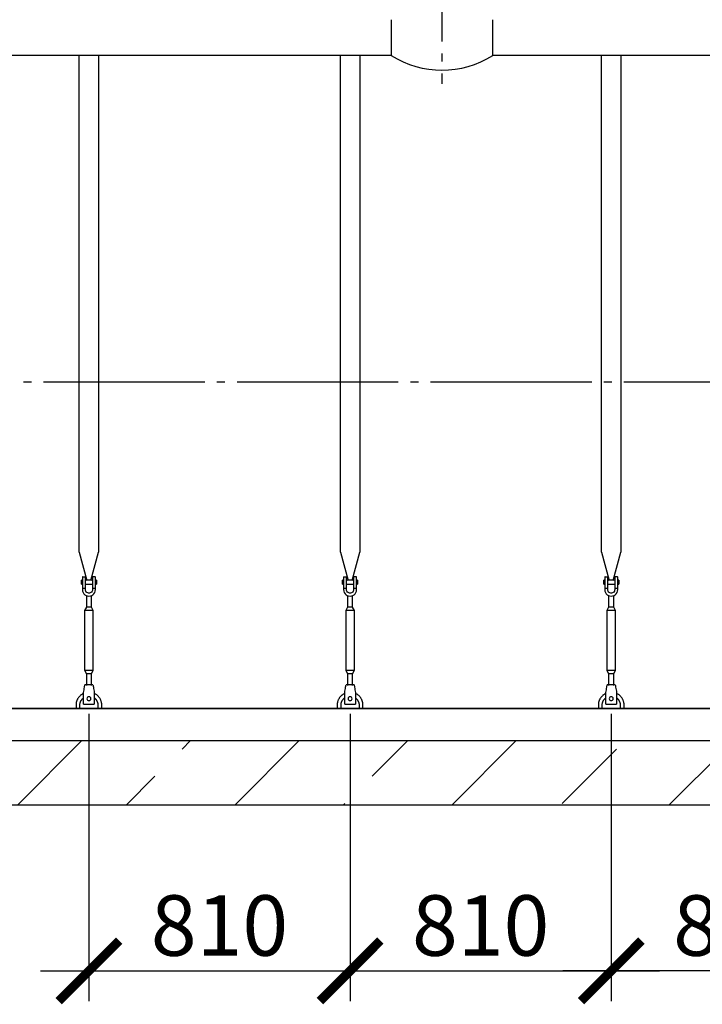
# Model space of a CAD drawing. Units: millimetres. Extents: x -43847 to 149457, y 58156 to 77217.
# Drawn here: x 84259 to 86377, y 60878 to 63930 of the extents above; entities that cross this region are included whole.
import ezdxf

# ---------------------------------------------------------------- set-up
doc = ezdxf.new("R2010")
doc.units = ezdxf.units.MM
doc.linetypes.add('ГОСТ 2.303 5', pattern=[24, 20, -1.5, 1, -1.5])
for name, color, linetype in [('A-GENM', 13, 'Continuous'), ('M-EQPM', 50, 'Continuous'), ('Слой1', 7, 'ГОСТ 2.303 5')]:
    doc.layers.add(name, color=color, linetype=linetype)
doc.layers.add('РАЗМЕРЫ', color=3, linetype='Continuous', lineweight=25)
doc.styles.add('ГОСТ 2.304', font='CS_Gost2304.shx')
doc.dimstyles.new('СПДС', dxfattribs={"dimscale": 100, "dimtxt": 2.5, "dimasz": 2.5, "dimexe": 1.25, "dimexo": 0.625, "dimtad": 1, "dimdec": 0, "dimtxsty": 'ГОСТ 2.304', "dimblk": 'ARCHTICK', "dimblk1": 'ARCHTICK', "dimblk2": 'ARCHTICK', "dimcen": 2.5, "dimdle": 2, "dimadec": 0, "dimazin": 2, "dimtfac": 0.75, "dimtdec": 4, "dimtmove": 1, "dimatfit": 3, "dimfxl": 1, "dimtfill": 1, "dimtolj": 1, "dimarcsym": 0})

# ---------------------------------------------------------------- blocks, each defined once
blk = doc.blocks.new('_ARCHTICK')
at = {"color": 0, "linetype": 'ByBlock', "const_width": 0.15}
blk.add_lwpolyline([(-0.5, -0.5), (0.5, 0.5)], dxfattribs=at)
blk = doc.blocks.new('*D217')
at = {"layer": 'Defpoints', "color": 0}
for p in [(86094.1, 61825.2), (86904.1, 61825.2), (86094.1, 60981.5)]:
    blk.add_point(p, dxfattribs=at)
at = {"layer": 'РАЗМЕРЫ', "color": 0, "lineweight": -2}
for p, q in [((86094.1, 61778.3), (86094.1, 60887.7)), ((86904.1, 61778.3), (86904.1, 60887.7)), ((87054.1, 60981.5), (85944.1, 60981.5))]:
    blk.add_line(p, q, dxfattribs=at)
at = {"layer": 'РАЗМЕРЫ', "color": 0, "lineweight": -2, "xscale": 187.5, "yscale": 187.5, "zscale": 187.5, "rotation": 180}
blk.add_blockref('_ARCHTICK', (86094.1, 60981.5), dxfattribs=at)
at = {"layer": 'РАЗМЕРЫ', "color": 0, "lineweight": -2, "xscale": 187.5, "yscale": 187.5, "zscale": 187.5}
blk.add_blockref('_ARCHTICK', (86904.1, 60981.5), dxfattribs=at)
at = {"layer": 'РАЗМЕРЫ', "color": 0, "ltscale": 100, "insert": (86499.1, 61122.1), "char_height": 187.5, "attachment_point": 5, "style": 'ГОСТ 2.304', "bg_fill": 3, "box_fill_scale": 1.1, "bg_fill_color": 256, "bg_fill_true_color": 13158600, "bg_fill_transparency": 0}
blk.add_mtext('\\A1;810', dxfattribs=at)
blk = doc.blocks.new('*D218')
at = {"layer": 'Defpoints', "color": 0}
for p in [(85284.1, 61825.2), (86094.1, 61825.2), (86094.1, 60981.5)]:
    blk.add_point(p, dxfattribs=at)
at = {"layer": 'РАЗМЕРЫ', "color": 0, "lineweight": -2}
for p, q in [((85284.1, 61778.3), (85284.1, 60887.7)), ((86094.1, 61778.3), (86094.1, 60887.7)), ((85134.1, 60981.5), (86244.1, 60981.5))]:
    blk.add_line(p, q, dxfattribs=at)
at = {"layer": 'РАЗМЕРЫ', "color": 0, "lineweight": -2, "xscale": 187.5, "yscale": 187.5, "zscale": 187.5, "rotation": 180}
blk.add_blockref('_ARCHTICK', (85284.1, 60981.5), dxfattribs=at)
at = {"layer": 'РАЗМЕРЫ', "color": 0, "lineweight": -2, "xscale": 187.5, "yscale": 187.5, "zscale": 187.5}
blk.add_blockref('_ARCHTICK', (86094.1, 60981.5), dxfattribs=at)
at = {"layer": 'РАЗМЕРЫ', "color": 0, "ltscale": 100, "insert": (85689.1, 61122.1), "char_height": 187.5, "attachment_point": 5, "style": 'ГОСТ 2.304', "bg_fill": 3, "box_fill_scale": 1.1, "bg_fill_color": 256, "bg_fill_true_color": 13158600, "bg_fill_transparency": 0}
blk.add_mtext('\\A1;810', dxfattribs=at)
blk = doc.blocks.new('*D219')
at = {"layer": 'Defpoints', "color": 0}
for p in [(84474.1, 61825.2), (85284.1, 61825.2), (85284.1, 60981.5)]:
    blk.add_point(p, dxfattribs=at)
at = {"layer": 'РАЗМЕРЫ', "color": 0, "lineweight": -2}
for p, q in [((84474.1, 61778.3), (84474.1, 60887.7)), ((85284.1, 61778.3), (85284.1, 60887.7)), ((84324.1, 60981.5), (85434.1, 60981.5))]:
    blk.add_line(p, q, dxfattribs=at)
at = {"layer": 'РАЗМЕРЫ', "color": 0, "lineweight": -2, "xscale": 187.5, "yscale": 187.5, "zscale": 187.5, "rotation": 180}
blk.add_blockref('_ARCHTICK', (84474.1, 60981.5), dxfattribs=at)
at = {"layer": 'РАЗМЕРЫ', "color": 0, "lineweight": -2, "xscale": 187.5, "yscale": 187.5, "zscale": 187.5}
blk.add_blockref('_ARCHTICK', (85284.1, 60981.5), dxfattribs=at)
at = {"layer": 'РАЗМЕРЫ', "color": 0, "ltscale": 100, "insert": (84879.1, 61122.1), "char_height": 187.5, "attachment_point": 5, "style": 'ГОСТ 2.304', "bg_fill": 3, "box_fill_scale": 1.1, "bg_fill_color": 256, "bg_fill_true_color": 13158600, "bg_fill_transparency": 0}
blk.add_mtext('\\A1;810', dxfattribs=at)

msp = doc.modelspace()

# ---------------------------------------------------------------- hatches: boundary and pattern name
at = {"layer": 'A-GENM', "ltscale": 75}
h = msp.add_hatch(dxfattribs=at)
h.set_pattern_fill('ANSI33', color=256, scale=75, style=0)
h.set_pattern_definition([(45, (87961.9, 49040), (-336.76, 336.76), []), (45, (88298.65, 49040), (-336.76, 336.76), [238.125, -119.0625])])
h.paths.add_polyline_path([(83534.1, 61695.2), (102914.1, 61695.2), (102914.1, 61495.2), (83534.1, 61495.2)])

# ---------------------------------------------------------------- linework, layer by layer
at = {"layer": 'A-GENM'}
for p, q in [((85411.6, 63929.7), (85411.6, 63819.2)), ((85726.6, 63819.2), (85726.6, 63930)), ((84444.1, 62279.5), (84444.1, 63819.2)), ((84504.1, 63819.2), (84504.1, 62279.5)), ((85254.1, 62279.5), (85254.1, 63819.2)), ((85314.1, 63819.2), (85314.1, 62279.5)), ((86064.1, 62279.5), (86064.1, 63819.2)), ((86124.1, 63819.2), (86124.1, 62279.5)), ((84444.1, 62279.5), (84467.7, 62191.4)), ((84480.4, 62191.4), (84504.1, 62279.5)), ((85254.1, 62279.5), (85277.7, 62191.4)), ((85290.4, 62191.4), (85314.1, 62279.5)), ((86064.1, 62279.5), (86087.7, 62191.4)), ((86100.4, 62191.4), (86124.1, 62279.5)), ((84454.1, 62192.2), (84450.6, 62192.2)), ((84450.6, 62186.2), (84450.6, 62192.2)), ((84450.6, 62180.2), (84450.6, 62186.2)), ((84450.6, 62180.2), (84454.1, 62180.2)), ((84454.1, 62202.2), (84454.1, 62167.2)), ((84455.1, 62203.2), (84463.1, 62203.2)), ((84463.1, 62167.2), (84463.1, 62203.2)), ((84485.1, 62192.2), (84463.1, 62192.2)), ((84463.1, 62180.2), (84485.1, 62180.2)), ((84493.1, 62203.2), (84485.1, 62203.2)), ((84485.1, 62203.2), (84485.1, 62167.2)), ((84494.1, 62167.2), (84494.1, 62202.2)), ((84497.6, 62192.2), (84494.1, 62192.2)), ((84494.1, 62180.2), (84497.6, 62180.2)), ((84497.6, 62192.2), (84497.6, 62186.2)), ((84497.6, 62186.2), (84497.6, 62180.2)), ((85264.1, 62192.2), (85260.6, 62192.2)), ((85260.6, 62186.2), (85260.6, 62192.2)), ((85260.6, 62180.2), (85260.6, 62186.2)), ((85260.6, 62180.2), (85264.1, 62180.2)), ((85264.1, 62202.2), (85264.1, 62167.2)), ((85265.1, 62203.2), (85273.1, 62203.2)), ((85273.1, 62167.2), (85273.1, 62203.2)), ((85295.1, 62192.2), (85273.1, 62192.2)), ((85273.1, 62180.2), (85295.1, 62180.2)), ((85303.1, 62203.2), (85295.1, 62203.2)), ((85295.1, 62203.2), (85295.1, 62167.2)), ((85304.1, 62167.2), (85304.1, 62202.2)), ((85307.6, 62192.2), (85304.1, 62192.2)), ((85304.1, 62180.2), (85307.6, 62180.2)), ((85307.6, 62192.2), (85307.6, 62186.2)), ((85307.6, 62186.2), (85307.6, 62180.2)), ((86074.1, 62192.2), (86070.6, 62192.2)), ((86070.6, 62186.2), (86070.6, 62192.2)), ((86070.6, 62180.2), (86070.6, 62186.2)), ((86070.6, 62180.2), (86074.1, 62180.2)), ((86074.1, 62202.2), (86074.1, 62167.2)), ((86075.1, 62203.2), (86083.1, 62203.2)), ((86083.1, 62167.2), (86083.1, 62203.2)), ((86105.1, 62192.2), (86083.1, 62192.2)), ((86083.1, 62180.2), (86105.1, 62180.2)), ((86113.1, 62203.2), (86105.1, 62203.2)), ((86105.1, 62203.2), (86105.1, 62167.2)), ((86114.1, 62167.2), (86114.1, 62202.2)), ((86117.6, 62192.2), (86114.1, 62192.2)), ((86114.1, 62180.2), (86117.6, 62180.2)), ((86117.6, 62192.2), (86117.6, 62186.2)), ((86117.6, 62186.2), (86117.6, 62180.2)), ((84463.1, 62167.2), (84454.1, 62167.2)), ((84454.1, 62167.2), (84454.1, 62163.2)), ((84463.1, 62163.2), (84463.1, 62167.2)), ((84494.1, 62167.2), (84485.1, 62167.2)), ((84485.1, 62167.2), (84485.1, 62163.2)), ((84494.1, 62163.2), (84494.1, 62167.2)), ((85273.1, 62167.2), (85264.1, 62167.2)), ((85264.1, 62167.2), (85264.1, 62163.2)), ((85273.1, 62163.2), (85273.1, 62167.2)), ((85304.1, 62167.2), (85295.1, 62167.2)), ((85295.1, 62167.2), (85295.1, 62163.2)), ((85304.1, 62163.2), (85304.1, 62167.2)), ((86083.1, 62167.2), (86074.1, 62167.2)), ((86074.1, 62167.2), (86074.1, 62163.2)), ((86083.1, 62163.2), (86083.1, 62167.2)), ((86114.1, 62167.2), (86105.1, 62167.2)), ((86105.1, 62167.2), (86105.1, 62163.2)), ((86114.1, 62163.2), (86114.1, 62167.2)), ((84466.1, 62145), (84466.1, 62109.2)), ((84482.1, 62109.2), (84482.1, 62145)), ((85276.1, 62145), (85276.1, 62109.2)), ((85292.1, 62109.2), (85292.1, 62145)), ((86086.1, 62145), (86086.1, 62109.2)), ((86102.1, 62109.2), (86102.1, 62145)), ((84466.1, 62109.2), (84460.6, 62098.2)), ((84460.6, 62098.2), (84460.6, 61913.2)), ((84487.6, 62098.2), (84460.6, 62098.2)), ((84482.1, 62109.2), (84466.1, 62109.2)), ((84487.6, 62098.2), (84482.1, 62109.2)), ((84487.6, 61913.2), (84487.6, 62098.2)), ((85276.1, 62109.2), (85270.6, 62098.2)), ((85270.6, 62098.2), (85270.6, 61913.2)), ((85297.6, 62098.2), (85270.6, 62098.2)), ((85292.1, 62109.2), (85276.1, 62109.2)), ((85297.6, 62098.2), (85292.1, 62109.2)), ((85297.6, 61913.2), (85297.6, 62098.2)), ((86086.1, 62109.2), (86080.6, 62098.2)), ((86080.6, 62098.2), (86080.6, 61913.2)), ((86107.6, 62098.2), (86080.6, 62098.2)), ((86102.1, 62109.2), (86086.1, 62109.2)), ((86107.6, 62098.2), (86102.1, 62109.2)), ((86107.6, 61913.2), (86107.6, 62098.2)), ((84460.6, 61913.2), (84466.1, 61902.2)), ((84460.6, 61913.2), (84487.6, 61913.2)), ((84466.1, 61902.2), (84466.1, 61866.2)), ((84482.1, 61902.2), (84466.1, 61902.2)), ((84482.1, 61902.2), (84487.6, 61913.2)), ((84482.1, 61866.2), (84482.1, 61902.2)), ((85270.6, 61913.2), (85276.1, 61902.2)), ((85270.6, 61913.2), (85297.6, 61913.2)), ((85276.1, 61902.2), (85276.1, 61866.2)), ((85292.1, 61902.2), (85276.1, 61902.2)), ((85292.1, 61902.2), (85297.6, 61913.2)), ((85292.1, 61866.2), (85292.1, 61902.2)), ((86080.6, 61913.2), (86086.1, 61902.2)), ((86080.6, 61913.2), (86107.6, 61913.2)), ((86086.1, 61902.2), (86086.1, 61866.2)), ((86102.1, 61902.2), (86086.1, 61902.2)), ((86102.1, 61902.2), (86107.6, 61913.2)), ((86102.1, 61866.2), (86102.1, 61902.2)), ((84457.6, 61844.2), (84458.2, 61848.2)), ((84457.6, 61809.2), (84457.6, 61844.2)), ((84486.6, 61868.2), (84461.6, 61868.2)), ((84489.9, 61848.2), (84490.6, 61844.2)), ((84490.6, 61844.2), (84490.6, 61809.2)), ((85267.6, 61844.2), (85268.2, 61848.2)), ((85267.6, 61809.2), (85267.6, 61844.2)), ((85296.6, 61868.2), (85271.6, 61868.2)), ((85299.9, 61848.2), (85300.6, 61844.2)), ((85300.6, 61844.2), (85300.6, 61809.2)), ((86077.6, 61844.2), (86078.2, 61848.2)), ((86077.6, 61809.2), (86077.6, 61844.2)), ((86106.6, 61868.2), (86081.6, 61868.2)), ((86109.9, 61848.2), (86110.6, 61844.2)), ((86110.6, 61844.2), (86110.6, 61809.2)), ((84434.1, 61805.2), (84434.1, 61795.2)), ((84446.1, 61795.2), (84446.1, 61805.2)), ((84457.6, 61808.2), (84457.6, 61809.2)), ((84457.6, 61808.2), (84490.6, 61808.2)), ((84457.6, 61808.2), (84490.6, 61808.2)), ((84457.6, 61808.2), (84490.6, 61808.2)), ((84490.6, 61809.2), (84490.6, 61808.2)), ((84502.1, 61805.2), (84502.1, 61795.2)), ((84514.1, 61795.2), (84514.1, 61805.2)), ((85244.1, 61805.2), (85244.1, 61795.2)), ((85256.1, 61795.2), (85256.1, 61805.2)), ((85267.6, 61808.2), (85267.6, 61809.2)), ((85267.6, 61808.2), (85300.6, 61808.2)), ((85267.6, 61808.2), (85300.6, 61808.2)), ((85267.6, 61808.2), (85300.6, 61808.2)), ((85300.6, 61809.2), (85300.6, 61808.2)), ((85312.1, 61805.2), (85312.1, 61795.2)), ((85324.1, 61795.2), (85324.1, 61805.2)), ((86054.1, 61805.2), (86054.1, 61795.2)), ((86066.1, 61795.2), (86066.1, 61805.2)), ((86077.6, 61808.2), (86077.6, 61809.2)), ((86077.6, 61808.2), (86110.6, 61808.2)), ((86077.6, 61808.2), (86110.6, 61808.2)), ((86077.6, 61808.2), (86110.6, 61808.2)), ((86110.6, 61809.2), (86110.6, 61808.2)), ((86122.1, 61805.2), (86122.1, 61795.2)), ((86134.1, 61795.2), (86134.1, 61805.2))]:
    msp.add_line(p, q, dxfattribs=at)
at = {"layer": 'A-GENM', "ltscale": 75}
for p, q in [((85411.6, 63819.2), (83804.1, 63819.2)), ((86969.1, 63819.2), (85726.6, 63819.2)), ((94554.1, 61795.2), (84154.1, 61795.2))]:
    msp.add_line(p, q, dxfattribs=at)
at = {"layer": 'A-GENM', "flags": 128}
for points in [[(84454.1, 62163.2), (84454.6, 62158.8), (84456, 62154.5), (84458.4, 62150.7), (84461.6, 62147.6), (84465.4, 62145.2), (84469.6, 62143.7), (84474.1, 62143.2)], [(84485.1, 62163.2), (84484.7, 62160.6), (84483.8, 62158.1), (84482.3, 62155.9), (84480.3, 62154.2), (84478, 62152.9), (84475.4, 62152.3), (84472.7, 62152.3), (84470.2, 62152.9), (84467.8, 62154.2), (84465.8, 62155.9), (84464.3, 62158.1), (84463.4, 62160.6), (84463.1, 62163.2)], [(84474.1, 62143.2), (84478.5, 62143.7), (84482.7, 62145.2), (84486.5, 62147.6), (84489.7, 62150.7), (84492.1, 62154.5), (84493.6, 62158.8), (84494.1, 62163.2)], [(85264.1, 62163.2), (85264.6, 62158.8), (85266, 62154.5), (85268.4, 62150.7), (85271.6, 62147.6), (85275.4, 62145.2), (85279.6, 62143.7), (85284.1, 62143.2)], [(85295.1, 62163.2), (85294.7, 62160.6), (85293.8, 62158.1), (85292.3, 62155.9), (85290.3, 62154.2), (85288, 62152.9), (85285.4, 62152.3), (85282.7, 62152.3), (85280.2, 62152.9), (85277.8, 62154.2), (85275.8, 62155.9), (85274.3, 62158.1), (85273.4, 62160.6), (85273.1, 62163.2)], [(85284.1, 62143.2), (85288.5, 62143.7), (85292.7, 62145.2), (85296.5, 62147.6), (85299.7, 62150.7), (85302.1, 62154.5), (85303.6, 62158.8), (85304.1, 62163.2)], [(86074.1, 62163.2), (86074.6, 62158.8), (86076, 62154.5), (86078.4, 62150.7), (86081.6, 62147.6), (86085.4, 62145.2), (86089.6, 62143.7), (86094.1, 62143.2)], [(86105.1, 62163.2), (86104.7, 62160.6), (86103.8, 62158.1), (86102.3, 62155.9), (86100.3, 62154.2), (86098, 62152.9), (86095.4, 62152.3), (86092.7, 62152.3), (86090.2, 62152.9), (86087.8, 62154.2), (86085.8, 62155.9), (86084.3, 62158.1), (86083.4, 62160.6), (86083.1, 62163.2)], [(86094.1, 62143.2), (86098.5, 62143.7), (86102.7, 62145.2), (86106.5, 62147.6), (86109.7, 62150.7), (86112.1, 62154.5), (86113.6, 62158.8), (86114.1, 62163.2)], [(84457.4, 61841.6), (84456, 61840.9), (84454.6, 61840.1), (84453.2, 61839.3), (84451.8, 61838.5), (84450.5, 61837.6), (84449.2, 61836.6), (84448, 61835.6), (84446.8, 61834.5), (84445.7, 61833.4), (84444.6, 61832.2), (84443.5, 61831), (84442.5, 61829.8), (84441.5, 61828.5), (84440.6, 61827.2), (84439.8, 61825.8), (84439, 61824.4), (84438.2, 61823), (84437.6, 61821.6), (84436.9, 61820.1), (84436.4, 61818.6), (84435.9, 61817.1), (84435.4, 61815.6), (84435, 61814), (84434.7, 61812.4), (84434.5, 61810.9), (84434.3, 61809.3), (84434.1, 61807.7), (84434.1, 61806.1), (84434.1, 61805.2)], [(84458.2, 61848.2), (84459, 61852.7), (84459.7, 61856.9), (84460.3, 61860.7), (84460.8, 61863.9), (84461.2, 61866.2), (84461.5, 61867.7), (84461.6, 61868.2)], [(84486.6, 61868.2), (84486.6, 61867.7), (84486.9, 61866.2), (84487.3, 61863.9), (84487.8, 61860.7), (84488.4, 61856.9), (84489.1, 61852.7), (84489.9, 61848.2)], [(84514.1, 61805.2), (84514, 61806.8), (84513.9, 61808.4), (84513.8, 61810), (84513.5, 61811.6), (84513.3, 61813.2), (84512.9, 61814.7), (84512.5, 61816.3), (84512, 61817.8), (84511.5, 61819.3), (84510.9, 61820.8), (84510.2, 61822.3), (84509.5, 61823.7), (84508.8, 61825.1), (84507.9, 61826.5), (84507.1, 61827.8), (84506.1, 61829.1), (84505.2, 61830.4), (84504.1, 61831.6), (84503, 61832.8), (84501.9, 61833.9), (84500.8, 61835), (84499.5, 61836), (84498.3, 61837), (84497, 61838), (84495.7, 61838.9), (84494.3, 61839.7), (84492.9, 61840.5), (84491.5, 61841.2)], [(85267.4, 61841.6), (85266, 61840.9), (85264.6, 61840.1), (85263.2, 61839.3), (85261.8, 61838.5), (85260.5, 61837.6), (85259.2, 61836.6), (85258, 61835.6), (85256.8, 61834.5), (85255.7, 61833.4), (85254.6, 61832.2), (85253.5, 61831), (85252.5, 61829.8), (85251.5, 61828.5), (85250.6, 61827.2), (85249.8, 61825.8), (85249, 61824.4), (85248.2, 61823), (85247.6, 61821.6), (85246.9, 61820.1), (85246.4, 61818.6), (85245.9, 61817.1), (85245.4, 61815.6), (85245, 61814), (85244.7, 61812.4), (85244.5, 61810.9), (85244.3, 61809.3), (85244.1, 61807.7), (85244.1, 61806.1), (85244.1, 61805.2)], [(85268.2, 61848.2), (85269, 61852.7), (85269.7, 61856.9), (85270.3, 61860.7), (85270.8, 61863.9), (85271.2, 61866.2), (85271.5, 61867.7), (85271.6, 61868.2)], [(85296.6, 61868.2), (85296.6, 61867.7), (85296.9, 61866.2), (85297.3, 61863.9), (85297.8, 61860.7), (85298.4, 61856.9), (85299.1, 61852.7), (85299.9, 61848.2)], [(85324.1, 61805.2), (85324, 61806.8), (85323.9, 61808.4), (85323.8, 61810), (85323.5, 61811.6), (85323.3, 61813.2), (85322.9, 61814.7), (85322.5, 61816.3), (85322, 61817.8), (85321.5, 61819.3), (85320.9, 61820.8), (85320.2, 61822.3), (85319.5, 61823.7), (85318.8, 61825.1), (85317.9, 61826.5), (85317.1, 61827.8), (85316.1, 61829.1), (85315.2, 61830.4), (85314.1, 61831.6), (85313, 61832.8), (85311.9, 61833.9), (85310.8, 61835), (85309.5, 61836), (85308.3, 61837), (85307, 61838), (85305.7, 61838.9), (85304.3, 61839.7), (85302.9, 61840.5), (85301.5, 61841.2)], [(86077.4, 61841.6), (86076, 61840.9), (86074.6, 61840.1), (86073.2, 61839.3), (86071.8, 61838.5), (86070.5, 61837.6), (86069.2, 61836.6), (86068, 61835.6), (86066.8, 61834.5), (86065.7, 61833.4), (86064.6, 61832.2), (86063.5, 61831), (86062.5, 61829.8), (86061.5, 61828.5), (86060.6, 61827.2), (86059.8, 61825.8), (86059, 61824.4), (86058.2, 61823), (86057.6, 61821.6), (86056.9, 61820.1), (86056.4, 61818.6), (86055.9, 61817.1), (86055.4, 61815.6), (86055, 61814), (86054.7, 61812.4), (86054.5, 61810.9), (86054.3, 61809.3), (86054.1, 61807.7), (86054.1, 61806.1), (86054.1, 61805.2)], [(86078.2, 61848.2), (86079, 61852.7), (86079.7, 61856.9), (86080.3, 61860.7), (86080.8, 61863.9), (86081.2, 61866.2), (86081.5, 61867.7), (86081.6, 61868.2)], [(86106.6, 61868.2), (86106.6, 61867.7), (86106.9, 61866.2), (86107.3, 61863.9), (86107.8, 61860.7), (86108.4, 61856.9), (86109.1, 61852.7), (86109.9, 61848.2)], [(86134.1, 61805.2), (86134, 61806.8), (86133.9, 61808.4), (86133.8, 61810), (86133.5, 61811.6), (86133.3, 61813.2), (86132.9, 61814.7), (86132.5, 61816.3), (86132, 61817.8), (86131.5, 61819.3), (86130.9, 61820.8), (86130.2, 61822.3), (86129.5, 61823.7), (86128.8, 61825.1), (86127.9, 61826.5), (86127.1, 61827.8), (86126.1, 61829.1), (86125.2, 61830.4), (86124.1, 61831.6), (86123, 61832.8), (86121.9, 61833.9), (86120.8, 61835), (86119.5, 61836), (86118.3, 61837), (86117, 61838), (86115.7, 61838.9), (86114.3, 61839.7), (86112.9, 61840.5), (86111.5, 61841.2)], [(84446.1, 61805.2), (84446.1, 61806.3), (84446.1, 61807.5), (84446.3, 61808.6), (84446.4, 61809.7), (84446.6, 61810.8), (84446.9, 61811.9), (84447.1, 61813), (84447.5, 61814), (84447.9, 61815.1), (84448.3, 61816.1), (84448.7, 61817.1), (84449.2, 61818.1), (84449.8, 61819.1), (84450.3, 61820.1), (84450.9, 61821), (84451.6, 61821.9), (84452.3, 61822.8), (84453, 61823.7), (84453.8, 61824.5), (84454.5, 61825.3), (84455.4, 61826.1), (84456.2, 61826.8), (84457.1, 61827.5)], [(84490.5, 61827.9), (84491.4, 61827.2), (84492.3, 61826.5), (84493.1, 61825.7), (84493.9, 61824.9), (84494.7, 61824.1), (84495.4, 61823.3), (84496.1, 61822.4), (84496.8, 61821.5), (84497.5, 61820.6), (84498, 61819.6), (84498.6, 61818.7), (84499.1, 61817.7), (84499.6, 61816.7), (84500, 61815.6), (84500.4, 61814.6), (84500.8, 61813.5), (84501.1, 61812.5), (84501.4, 61811.4), (84501.6, 61810.3), (84501.8, 61809.2), (84501.9, 61808.1), (84502, 61806.9), (84502, 61805.8), (84502.1, 61805.2)], [(85256.1, 61805.2), (85256.1, 61806.3), (85256.1, 61807.5), (85256.3, 61808.6), (85256.4, 61809.7), (85256.6, 61810.8), (85256.9, 61811.9), (85257.1, 61813), (85257.5, 61814), (85257.9, 61815.1), (85258.3, 61816.1), (85258.7, 61817.1), (85259.2, 61818.1), (85259.8, 61819.1), (85260.3, 61820.1), (85260.9, 61821), (85261.6, 61821.9), (85262.3, 61822.8), (85263, 61823.7), (85263.8, 61824.5), (85264.5, 61825.3), (85265.4, 61826.1), (85266.2, 61826.8), (85267.1, 61827.5)], [(85300.5, 61827.9), (85301.4, 61827.2), (85302.3, 61826.5), (85303.1, 61825.7), (85303.9, 61824.9), (85304.7, 61824.1), (85305.4, 61823.3), (85306.1, 61822.4), (85306.8, 61821.5), (85307.5, 61820.6), (85308, 61819.6), (85308.6, 61818.7), (85309.1, 61817.7), (85309.6, 61816.7), (85310, 61815.6), (85310.4, 61814.6), (85310.8, 61813.5), (85311.1, 61812.5), (85311.4, 61811.4), (85311.6, 61810.3), (85311.8, 61809.2), (85311.9, 61808.1), (85312, 61806.9), (85312, 61805.8), (85312.1, 61805.2)], [(86066.1, 61805.2), (86066.1, 61806.3), (86066.1, 61807.5), (86066.3, 61808.6), (86066.4, 61809.7), (86066.6, 61810.8), (86066.9, 61811.9), (86067.1, 61813), (86067.5, 61814), (86067.9, 61815.1), (86068.3, 61816.1), (86068.7, 61817.1), (86069.2, 61818.1), (86069.8, 61819.1), (86070.3, 61820.1), (86070.9, 61821), (86071.6, 61821.9), (86072.3, 61822.8), (86073, 61823.7), (86073.8, 61824.5), (86074.5, 61825.3), (86075.4, 61826.1), (86076.2, 61826.8), (86077.1, 61827.5)], [(86110.5, 61827.9), (86111.4, 61827.2), (86112.3, 61826.5), (86113.1, 61825.7), (86113.9, 61824.9), (86114.7, 61824.1), (86115.4, 61823.3), (86116.1, 61822.4), (86116.8, 61821.5), (86117.5, 61820.6), (86118, 61819.6), (86118.6, 61818.7), (86119.1, 61817.7), (86119.6, 61816.7), (86120, 61815.6), (86120.4, 61814.6), (86120.8, 61813.5), (86121.1, 61812.5), (86121.4, 61811.4), (86121.6, 61810.3), (86121.8, 61809.2), (86121.9, 61808.1), (86122, 61806.9), (86122, 61805.8), (86122.1, 61805.2)]]:
    msp.add_lwpolyline(points, dxfattribs=at)
at = {"layer": 'A-GENM', "ltscale": 75}
msp.add_arc((85569.1, 64067.5), 294, 237.6096, 302.3904, dxfattribs=at)
at = {"layer": 'A-GENM'}
for centre, radius, start, end in [((84455.1, 62202.2), 1, 90, 180), ((84493.1, 62202.2), 1, 0, 90), ((85265.1, 62202.2), 1, 90, 180), ((85303.1, 62202.2), 1, 0, 90), ((86075.1, 62202.2), 1, 90, 180), ((86113.1, 62202.2), 1, 0, 90), ((84474.1, 61825.2), 6, 0, 180), ((84474.1, 61825.2), 6, 180, 0), ((85284.1, 61825.2), 6, 0, 180), ((85284.1, 61825.2), 6, 180, 0), ((86094.1, 61825.2), 6, 0, 180), ((86094.1, 61825.2), 6, 180, 0)]:
    msp.add_arc(centre, radius, start, end, dxfattribs=at)
at = {"layer": 'M-EQPM'}
for p, q in [((83534.1, 61795.2), (102914.1, 61795.2)), ((83534.1, 61695.2), (102914.1, 61695.2)), ((102914.1, 61495.2), (83534.1, 61495.2))]:
    msp.add_line(p, q, dxfattribs=at)
at = {"layer": 'Слой1', "ltscale": 25}
for p, q in [((85569.1, 65562.9), (85569.1, 63731.7)), ((83733.6, 62807.2), (94919.2, 62807.2))]:
    msp.add_line(p, q, dxfattribs=at)

# ---------------------------------------------------------------- next in the draw order: dimensions: what is measured, and where the dimension line sits
at = {"layer": 'РАЗМЕРЫ'}
dim = msp.add_linear_dim(base=(86094.1, 60981.5), p1=(86904.1, 61825.2), p2=(86094.1, 61825.2), dimstyle='СПДС', override={"dimscale": 75, "dimlfac": 1, "dimtxsty": 'ГОСТ 2.304', "dimblk1": 'ARCHTICK', "dimblk2": 'ARCHTICK', "dimsah": 1, "dimtolj": 1}, dxfattribs=at)
dim.commit()
dim.dimension.update_dxf_attribs({"geometry": '*D217', "text_midpoint": (86499.1, 61122.1)})

# ---------------------------------------------------------------- next in the draw order: dimensions: what is measured, and where the dimension line sits
dim = msp.add_linear_dim(base=(86094.1, 60981.5), p1=(85284.1, 61825.2), p2=(86094.1, 61825.2), dimstyle='СПДС', override={"dimscale": 75, "dimlfac": 1, "dimtxsty": 'ГОСТ 2.304', "dimblk1": 'ARCHTICK', "dimblk2": 'ARCHTICK', "dimsah": 1, "dimtolj": 1}, dxfattribs=at)
dim.commit()
dim.dimension.update_dxf_attribs({"geometry": '*D218', "text_midpoint": (85689.1, 61122.1)})

# ---------------------------------------------------------------- next in the draw order: dimensions: what is measured, and where the dimension line sits
dim = msp.add_linear_dim(base=(85284.1, 60981.5), p1=(84474.1, 61825.2), p2=(85284.1, 61825.2), dimstyle='СПДС', override={"dimscale": 75, "dimlfac": 1, "dimtxsty": 'ГОСТ 2.304', "dimblk1": 'ARCHTICK', "dimblk2": 'ARCHTICK', "dimsah": 1, "dimtolj": 1}, dxfattribs=at)
dim.commit()
dim.dimension.update_dxf_attribs({"geometry": '*D219', "text_midpoint": (84879.1, 61122.1)})

doc.saveas('drawing.dxf')
